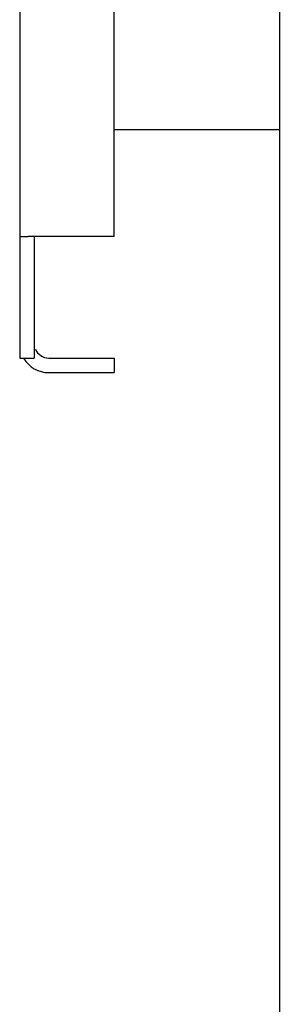
# Model space of a CAD drawing. Units: millimetres. Extents: x -2146 to 6870, y -238 to 3801.
# Drawn here: x -294 to -272, y -157 to -76 of the extents above; entities that cross this region are included whole.
import ezdxf

# ---------------------------------------------------------------- set-up
doc = ezdxf.new("R2010")
doc.units = ezdxf.units.MM
doc.header["$LTSCALE"] = 23.1
doc.layers.get('0').update_dxf_attribs({"linetype": 'CONTINUOUS'})

msp = doc.modelspace()

# ---------------------------------------------------------------- linework, layer by layer
at = {"color": 7, "linetype": 'Continuous'}
for p, q in [((-272.178, 770.536), (-272.178, -236.064)), ((-285.778, -85.214), (-272.178, -85.214)), ((-293.578, -94.014), (-292.874, -94.014)), ((-292.378, -94.014), (-292.378, -104.014)), ((-293.578, -104.014), (-292.378, -104.014)), ((-291.178, -104.014), (-285.778, -104.014)), ((-285.778, -104.014), (-285.778, -105.214))]:
    msp.add_line(p, q, dxfattribs=at)
at = {"color": 3, "linetype": 'Continuous'}
for p, q in [((-293.578, 638.486), (-293.578, -104.014)), ((-285.778, -94.014), (-285.778, 628.486)), ((-285.778, -94.014), (-292.874, -94.014)), ((-291.178, -105.214), (-285.778, -105.214))]:
    msp.add_line(p, q, dxfattribs=at)
at = {"color": 7, "linetype": 'Continuous'}
msp.add_arc((-291.178, -102.814), 1.2, 202.53274, 270, dxfattribs=at)
at = {"color": 3, "linetype": 'Continuous'}
msp.add_arc((-291.178, -102.814), 2.4, 210.34707, 270, dxfattribs=at)

doc.saveas('drawing.dxf')
